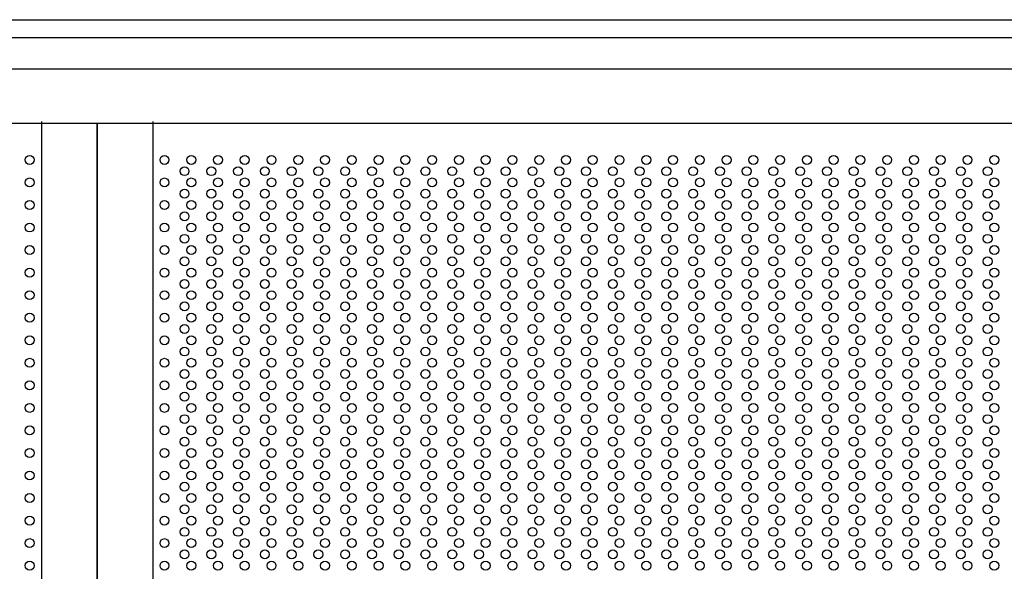
# Model space of a CAD drawing. Extents: x 543 to 20478, y 194 to 14052.
# Drawn here: x 3208 to 4091, y 12554 to 13048 of the extents above; entities that cross this region are included whole.
import ezdxf

# ---------------------------------------------------------------- set-up
doc = ezdxf.new("R2010")
doc.units = 0
doc.header["$LTSCALE"] = 50
doc.header["$MEASUREMENT"] = 0
for name, color, linetype in [('PUNCH-T25_ON', 7, 'CONTINUOUS'), ('レ_ルカバ_２５', 2, 'CONTINUOUS'), ('扉縦枠内', 7, 'CONTINUOUS'), ('鼻隠し２５', 4, 'CONTINUOUS')]:
    doc.layers.add(name, color=color, linetype=linetype)

msp = doc.modelspace()

# ---------------------------------------------------------------- linework, layer by layer
at = {"layer": 'PUNCH-T25_ON'}
for p, q in [((3227.6, 12955.5), (3227.6, 10968.5)), ((3327.4, 12955.5), (3327.4, 12041.5))]:
    msp.add_line(p, q, dxfattribs=at)
for centre in [(3217.1, 12922.5), (3337.9, 12922.5), (3361.9, 12922.5), (3385.9, 12922.5), (3409.9, 12922.5), (3433.9, 12922.5), (3457.9, 12922.5), (3481.9, 12922.5), (3505.9, 12922.5), (3529.9, 12922.5), (3553.9, 12922.5), (3577.9, 12922.5), (3601.9, 12922.5), (3625.9, 12922.5), (3649.9, 12922.5), (3673.9, 12922.5), (3697.9, 12922.5), (3721.9, 12922.5), (3745.9, 12922.5), (3769.9, 12922.5), (3793.9, 12922.5), (3817.9, 12922.5), (3841.9, 12922.5), (3865.9, 12922.5), (3889.9, 12922.5), (3913.9, 12922.5), (3937.9, 12922.5), (3961.9, 12922.5), (3985.9, 12922.5), (4009.9, 12922.5), (4033.9, 12922.5), (4057.9, 12922.5), (4081.9, 12922.5), (3355.9, 12912.4), (3379.9, 12912.4), (3403.9, 12912.4), (3427.9, 12912.4), (3451.9, 12912.4), (3475.9, 12912.4), (3499.9, 12912.4), (3523.9, 12912.4), (3547.9, 12912.4), (3571.9, 12912.4), (3595.9, 12912.4), (3619.9, 12912.4), (3643.9, 12912.4), (3667.9, 12912.4), (3691.9, 12912.4), (3715.9, 12912.4), (3739.9, 12912.4), (3763.9, 12912.4), (3787.9, 12912.4), (3811.9, 12912.4), (3835.9, 12912.4), (3859.9, 12912.4), (3883.9, 12912.4), (3907.9, 12912.4), (3931.9, 12912.4), (3955.9, 12912.4), (3979.9, 12912.4), (4003.9, 12912.4), (4027.9, 12912.4), (4051.9, 12912.4), (4075.9, 12912.4), (3217.1, 12902.3), (3337.9, 12902.3), (3361.9, 12902.3), (3385.9, 12902.3), (3409.9, 12902.3), (3433.9, 12902.3), (3457.9, 12902.3), (3481.9, 12902.3), (3505.9, 12902.3), (3529.9, 12902.3), (3553.9, 12902.3), (3577.9, 12902.3), (3601.9, 12902.3), (3625.9, 12902.3), (3649.9, 12902.3), (3673.9, 12902.3), (3697.9, 12902.3), (3721.9, 12902.3), (3745.9, 12902.3), (3769.9, 12902.3), (3793.9, 12902.3), (3817.9, 12902.3), (3841.9, 12902.3), (3865.9, 12902.3), (3889.9, 12902.3), (3913.9, 12902.3), (3937.9, 12902.3), (3961.9, 12902.3), (3985.9, 12902.3), (4009.9, 12902.3), (4033.9, 12902.3), (4057.9, 12902.3), (4081.9, 12902.3), (3355.9, 12892.2), (3379.9, 12892.2), (3403.9, 12892.2), (3427.9, 12892.2), (3451.9, 12892.2), (3475.9, 12892.2), (3499.9, 12892.2), (3523.9, 12892.2), (3547.9, 12892.2), (3571.9, 12892.2), (3595.9, 12892.2), (3619.9, 12892.2), (3643.9, 12892.2), (3667.9, 12892.2), (3691.9, 12892.2), (3715.9, 12892.2), (3739.9, 12892.2), (3763.9, 12892.2), (3787.9, 12892.2), (3811.9, 12892.2), (3835.9, 12892.2), (3859.9, 12892.2), (3883.9, 12892.2), (3907.9, 12892.2), (3931.9, 12892.2), (3955.9, 12892.2), (3979.9, 12892.2), (4003.9, 12892.2), (4027.9, 12892.2), (4051.9, 12892.2), (4075.9, 12892.2), (3217.1, 12882.1), (3337.9, 12882.1), (3361.9, 12882.1), (3385.9, 12882.1), (3409.9, 12882.1), (3433.9, 12882.1), (3457.9, 12882.1), (3481.9, 12882.1), (3505.9, 12882.1), (3529.9, 12882.1), (3553.9, 12882.1), (3577.9, 12882.1), (3601.9, 12882.1), (3625.9, 12882.1), (3649.9, 12882.1), (3673.9, 12882.1), (3697.9, 12882.1), (3721.9, 12882.1), (3745.9, 12882.1), (3769.9, 12882.1), (3793.9, 12882.1), (3817.9, 12882.1), (3841.9, 12882.1), (3865.9, 12882.1), (3889.9, 12882.1), (3913.9, 12882.1), (3937.9, 12882.1), (3961.9, 12882.1), (3985.9, 12882.1), (4009.9, 12882.1), (4033.9, 12882.1), (4057.9, 12882.1), (4081.9, 12882.1), (3355.9, 12872), (3379.9, 12872), (3403.9, 12872), (3427.9, 12872), (3451.9, 12872), (3475.9, 12872), (3499.9, 12872), (3523.9, 12872), (3547.9, 12872), (3571.9, 12872), (3595.9, 12872), (3619.9, 12872), (3643.9, 12872), (3667.9, 12872), (3691.9, 12872), (3715.9, 12872), (3739.9, 12872), (3763.9, 12872), (3787.9, 12872), (3811.9, 12872), (3835.9, 12872), (3859.9, 12872), (3883.9, 12872), (3907.9, 12872), (3931.9, 12872), (3955.9, 12872), (3979.9, 12872), (4003.9, 12872), (4027.9, 12872), (4051.9, 12872), (4075.9, 12872), (3217.1, 12861.9), (3337.9, 12861.9), (3361.9, 12861.9), (3385.9, 12861.9), (3409.9, 12861.9), (3433.9, 12861.9), (3457.9, 12861.9), (3481.9, 12861.9), (3505.9, 12861.9), (3529.9, 12861.9), (3553.9, 12861.9), (3577.9, 12861.9), (3601.9, 12861.9), (3625.9, 12861.9), (3649.9, 12861.9), (3673.9, 12861.9), (3697.9, 12861.9), (3721.9, 12861.9), (3745.9, 12861.9), (3769.9, 12861.9), (3793.9, 12861.9), (3817.9, 12861.9), (3841.9, 12861.9), (3865.9, 12861.9), (3889.9, 12861.9), (3913.9, 12861.9), (3937.9, 12861.9), (3961.9, 12861.9), (3985.9, 12861.9), (4009.9, 12861.9), (4033.9, 12861.9), (4057.9, 12861.9), (4081.9, 12861.9), (3355.9, 12851.8), (3379.9, 12851.8), (3403.9, 12851.8), (3427.9, 12851.8), (3451.9, 12851.8), (3475.9, 12851.8), (3499.9, 12851.8), (3523.9, 12851.8), (3547.9, 12851.8), (3571.9, 12851.8), (3595.9, 12851.8), (3619.9, 12851.8), (3643.9, 12851.8), (3667.9, 12851.8), (3691.9, 12851.8), (3715.9, 12851.8), (3739.9, 12851.8), (3763.9, 12851.8), (3787.9, 12851.8), (3811.9, 12851.8), (3835.9, 12851.8), (3859.9, 12851.8), (3883.9, 12851.8), (3907.9, 12851.8), (3931.9, 12851.8), (3955.9, 12851.8), (3979.9, 12851.8), (4003.9, 12851.8), (4027.9, 12851.8), (4051.9, 12851.8), (4075.9, 12851.8), (3217.1, 12841.7), (3337.9, 12841.7), (3361.9, 12841.7), (3385.9, 12841.7), (3409.9, 12841.7), (3433.9, 12841.7), (3457.9, 12841.7), (3481.9, 12841.7), (3505.9, 12841.7), (3529.9, 12841.7), (3553.9, 12841.7), (3577.9, 12841.7), (3601.9, 12841.7), (3625.9, 12841.7), (3649.9, 12841.7), (3673.9, 12841.7), (3697.9, 12841.7), (3721.9, 12841.7), (3745.9, 12841.7), (3769.9, 12841.7), (3793.9, 12841.7), (3817.9, 12841.7), (3841.9, 12841.7), (3865.9, 12841.7), (3889.9, 12841.7), (3913.9, 12841.7), (3937.9, 12841.7), (3961.9, 12841.7), (3985.9, 12841.7), (4009.9, 12841.7), (4033.9, 12841.7), (4057.9, 12841.7), (4081.9, 12841.7), (3355.9, 12831.6), (3379.9, 12831.6), (3403.9, 12831.6), (3427.9, 12831.6), (3451.9, 12831.6), (3475.9, 12831.6), (3499.9, 12831.6), (3523.9, 12831.6), (3547.9, 12831.6), (3571.9, 12831.6), (3595.9, 12831.6), (3619.9, 12831.6), (3643.9, 12831.6), (3667.9, 12831.6), (3691.9, 12831.6), (3715.9, 12831.6), (3739.9, 12831.6), (3763.9, 12831.6), (3787.9, 12831.6), (3811.9, 12831.6), (3835.9, 12831.6), (3859.9, 12831.6), (3883.9, 12831.6), (3907.9, 12831.6), (3931.9, 12831.6), (3955.9, 12831.6), (3979.9, 12831.6), (4003.9, 12831.6), (4027.9, 12831.6), (4051.9, 12831.6), (4075.9, 12831.6), (3217.1, 12821.5), (3337.9, 12821.5), (3361.9, 12821.5), (3385.9, 12821.5), (3409.9, 12821.5), (3433.9, 12821.5), (3457.9, 12821.5), (3481.9, 12821.5), (3505.9, 12821.5), (3529.9, 12821.5), (3553.9, 12821.5), (3577.9, 12821.5), (3601.9, 12821.5), (3625.9, 12821.5), (3649.9, 12821.5), (3673.9, 12821.5), (3697.9, 12821.5), (3721.9, 12821.5), (3745.9, 12821.5), (3769.9, 12821.5), (3793.9, 12821.5), (3817.9, 12821.5), (3841.9, 12821.5), (3865.9, 12821.5), (3889.9, 12821.5), (3913.9, 12821.5), (3937.9, 12821.5), (3961.9, 12821.5), (3985.9, 12821.5), (4009.9, 12821.5), (4033.9, 12821.5), (4057.9, 12821.5), (4081.9, 12821.5), (3355.9, 12811.4), (3379.9, 12811.4), (3403.9, 12811.4), (3427.9, 12811.4), (3451.9, 12811.4), (3475.9, 12811.4), (3499.9, 12811.4), (3523.9, 12811.4), (3547.9, 12811.4), (3571.9, 12811.4), (3595.9, 12811.4), (3619.9, 12811.4), (3643.9, 12811.4), (3667.9, 12811.4), (3691.9, 12811.4), (3715.9, 12811.4), (3739.9, 12811.4), (3763.9, 12811.4), (3787.9, 12811.4), (3811.9, 12811.4), (3835.9, 12811.4), (3859.9, 12811.4), (3883.9, 12811.4), (3907.9, 12811.4), (3931.9, 12811.4), (3955.9, 12811.4), (3979.9, 12811.4), (4003.9, 12811.4), (4027.9, 12811.4), (4051.9, 12811.4), (4075.9, 12811.4), (3217.1, 12801.3), (3337.9, 12801.3), (3361.9, 12801.3), (3385.9, 12801.3), (3409.9, 12801.3), (3433.9, 12801.3), (3457.9, 12801.3), (3481.9, 12801.3), (3505.9, 12801.3), (3529.9, 12801.3), (3553.9, 12801.3), (3577.9, 12801.3), (3601.9, 12801.3), (3625.9, 12801.3), (3649.9, 12801.3), (3673.9, 12801.3), (3697.9, 12801.3), (3721.9, 12801.3), (3745.9, 12801.3), (3769.9, 12801.3), (3793.9, 12801.3), (3817.9, 12801.3), (3841.9, 12801.3), (3865.9, 12801.3), (3889.9, 12801.3), (3913.9, 12801.3), (3937.9, 12801.3), (3961.9, 12801.3), (3985.9, 12801.3), (4009.9, 12801.3), (4033.9, 12801.3), (4057.9, 12801.3), (4081.9, 12801.3), (3355.9, 12791.2), (3379.9, 12791.2), (3403.9, 12791.2), (3427.9, 12791.2), (3451.9, 12791.2), (3475.9, 12791.2), (3499.9, 12791.2), (3523.9, 12791.2), (3547.9, 12791.2), (3571.9, 12791.2), (3595.9, 12791.2), (3619.9, 12791.2), (3643.9, 12791.2), (3667.9, 12791.2), (3691.9, 12791.2), (3715.9, 12791.2), (3739.9, 12791.2), (3763.9, 12791.2), (3787.9, 12791.2), (3811.9, 12791.2), (3835.9, 12791.2), (3859.9, 12791.2), (3883.9, 12791.2), (3907.9, 12791.2), (3931.9, 12791.2), (3955.9, 12791.2), (3979.9, 12791.2), (4003.9, 12791.2), (4027.9, 12791.2), (4051.9, 12791.2), (4075.9, 12791.2), (3217.1, 12781.1), (3337.9, 12781.1), (3361.9, 12781.1), (3385.9, 12781.1), (3409.9, 12781.1), (3433.9, 12781.1), (3457.9, 12781.1), (3481.9, 12781.1), (3505.9, 12781.1), (3529.9, 12781.1), (3553.9, 12781.1), (3577.9, 12781.1), (3601.9, 12781.1), (3625.9, 12781.1), (3649.9, 12781.1), (3673.9, 12781.1), (3697.9, 12781.1), (3721.9, 12781.1), (3745.9, 12781.1), (3769.9, 12781.1), (3793.9, 12781.1), (3817.9, 12781.1), (3841.9, 12781.1), (3865.9, 12781.1), (3889.9, 12781.1), (3913.9, 12781.1), (3937.9, 12781.1), (3961.9, 12781.1), (3985.9, 12781.1), (4009.9, 12781.1), (4033.9, 12781.1), (4057.9, 12781.1), (4081.9, 12781.1), (3355.9, 12771), (3379.9, 12771), (3403.9, 12771), (3427.9, 12771), (3451.9, 12771), (3475.9, 12771), (3499.9, 12771), (3523.9, 12771), (3547.9, 12771), (3571.9, 12771), (3595.9, 12771), (3619.9, 12771), (3643.9, 12771), (3667.9, 12771), (3691.9, 12771), (3715.9, 12771), (3739.9, 12771), (3763.9, 12771), (3787.9, 12771), (3811.9, 12771), (3835.9, 12771), (3859.9, 12771), (3883.9, 12771), (3907.9, 12771), (3931.9, 12771), (3955.9, 12771), (3979.9, 12771), (4003.9, 12771), (4027.9, 12771), (4051.9, 12771), (4075.9, 12771), (3217.1, 12760.9), (3337.9, 12760.9), (3361.9, 12760.9), (3385.9, 12760.9), (3409.9, 12760.9), (3433.9, 12760.9), (3457.9, 12760.9), (3481.9, 12760.9), (3505.9, 12760.9), (3529.9, 12760.9), (3553.9, 12760.9), (3577.9, 12760.9), (3601.9, 12760.9), (3625.9, 12760.9), (3649.9, 12760.9), (3673.9, 12760.9), (3697.9, 12760.9), (3721.9, 12760.9), (3745.9, 12760.9), (3769.9, 12760.9), (3793.9, 12760.9), (3817.9, 12760.9), (3841.9, 12760.9), (3865.9, 12760.9), (3889.9, 12760.9), (3913.9, 12760.9), (3937.9, 12760.9), (3961.9, 12760.9), (3985.9, 12760.9), (4009.9, 12760.9), (4033.9, 12760.9), (4057.9, 12760.9), (4081.9, 12760.9), (3355.9, 12750.8), (3379.9, 12750.8), (3403.9, 12750.8), (3427.9, 12750.8), (3451.9, 12750.8), (3475.9, 12750.8), (3499.9, 12750.8), (3523.9, 12750.8), (3547.9, 12750.8), (3571.9, 12750.8), (3595.9, 12750.8), (3619.9, 12750.8), (3643.9, 12750.8), (3667.9, 12750.8), (3691.9, 12750.8), (3715.9, 12750.8), (3739.9, 12750.8), (3763.9, 12750.8), (3787.9, 12750.8), (3811.9, 12750.8), (3835.9, 12750.8), (3859.9, 12750.8), (3883.9, 12750.8), (3907.9, 12750.8), (3931.9, 12750.8), (3955.9, 12750.8), (3979.9, 12750.8), (4003.9, 12750.8), (4027.9, 12750.8), (4051.9, 12750.8), (4075.9, 12750.8), (3217.1, 12740.7), (3337.9, 12740.7), (3361.9, 12740.7), (3385.9, 12740.7), (3409.9, 12740.7), (3433.9, 12740.7), (3457.9, 12740.7), (3481.9, 12740.7), (3505.9, 12740.7), (3529.9, 12740.7), (3553.9, 12740.7), (3577.9, 12740.7), (3601.9, 12740.7), (3625.9, 12740.7), (3649.9, 12740.7), (3673.9, 12740.7), (3697.9, 12740.7), (3721.9, 12740.7), (3745.9, 12740.7), (3769.9, 12740.7), (3793.9, 12740.7), (3817.9, 12740.7), (3841.9, 12740.7), (3865.9, 12740.7), (3889.9, 12740.7), (3913.9, 12740.7), (3937.9, 12740.7), (3961.9, 12740.7), (3985.9, 12740.7), (4009.9, 12740.7), (4033.9, 12740.7), (4057.9, 12740.7), (4081.9, 12740.7), (3355.9, 12730.6), (3379.9, 12730.6), (3403.9, 12730.6), (3427.9, 12730.6), (3451.9, 12730.6), (3475.9, 12730.6), (3499.9, 12730.6), (3523.9, 12730.6), (3547.9, 12730.6), (3571.9, 12730.6), (3595.9, 12730.6), (3619.9, 12730.6), (3643.9, 12730.6), (3667.9, 12730.6), (3691.9, 12730.6), (3715.9, 12730.6), (3739.9, 12730.6), (3763.9, 12730.6), (3787.9, 12730.6), (3811.9, 12730.6), (3835.9, 12730.6), (3859.9, 12730.6), (3883.9, 12730.6), (3907.9, 12730.6), (3931.9, 12730.6), (3955.9, 12730.6), (3979.9, 12730.6), (4003.9, 12730.6), (4027.9, 12730.6), (4051.9, 12730.6), (4075.9, 12730.6), (3217.1, 12720.5), (3337.9, 12720.5), (3361.9, 12720.5), (3385.9, 12720.5), (3409.9, 12720.5), (3433.9, 12720.5), (3457.9, 12720.5), (3481.9, 12720.5), (3505.9, 12720.5), (3529.9, 12720.5), (3553.9, 12720.5), (3577.9, 12720.5), (3601.9, 12720.5), (3625.9, 12720.5), (3649.9, 12720.5), (3673.9, 12720.5), (3697.9, 12720.5), (3721.9, 12720.5), (3745.9, 12720.5), (3769.9, 12720.5), (3793.9, 12720.5), (3817.9, 12720.5), (3841.9, 12720.5), (3865.9, 12720.5), (3889.9, 12720.5), (3913.9, 12720.5), (3937.9, 12720.5), (3961.9, 12720.5), (3985.9, 12720.5), (4009.9, 12720.5), (4033.9, 12720.5), (4057.9, 12720.5), (4081.9, 12720.5), (3355.9, 12710.4), (3379.9, 12710.4), (3403.9, 12710.4), (3427.9, 12710.4), (3451.9, 12710.4), (3475.9, 12710.4), (3499.9, 12710.4), (3523.9, 12710.4), (3547.9, 12710.4), (3571.9, 12710.4), (3595.9, 12710.4), (3619.9, 12710.4), (3643.9, 12710.4), (3667.9, 12710.4), (3691.9, 12710.4), (3715.9, 12710.4), (3739.9, 12710.4), (3763.9, 12710.4), (3787.9, 12710.4), (3811.9, 12710.4), (3835.9, 12710.4), (3859.9, 12710.4), (3883.9, 12710.4), (3907.9, 12710.4), (3931.9, 12710.4), (3955.9, 12710.4), (3979.9, 12710.4), (4003.9, 12710.4), (4027.9, 12710.4), (4051.9, 12710.4), (4075.9, 12710.4), (3217.1, 12700.3), (3337.9, 12700.3), (3361.9, 12700.3), (3385.9, 12700.3), (3409.9, 12700.3), (3433.9, 12700.3), (3457.9, 12700.3), (3481.9, 12700.3), (3505.9, 12700.3), (3529.9, 12700.3), (3553.9, 12700.3), (3577.9, 12700.3), (3601.9, 12700.3), (3625.9, 12700.3), (3649.9, 12700.3), (3673.9, 12700.3), (3697.9, 12700.3), (3721.9, 12700.3), (3745.9, 12700.3), (3769.9, 12700.3), (3793.9, 12700.3), (3817.9, 12700.3), (3841.9, 12700.3), (3865.9, 12700.3), (3889.9, 12700.3), (3913.9, 12700.3), (3937.9, 12700.3), (3961.9, 12700.3), (3985.9, 12700.3), (4009.9, 12700.3), (4033.9, 12700.3), (4057.9, 12700.3), (4081.9, 12700.3), (3355.9, 12690.2), (3379.9, 12690.2), (3403.9, 12690.2), (3427.9, 12690.2), (3451.9, 12690.2), (3475.9, 12690.2), (3499.9, 12690.2), (3523.9, 12690.2), (3547.9, 12690.2), (3571.9, 12690.2), (3595.9, 12690.2), (3619.9, 12690.2), (3643.9, 12690.2), (3667.9, 12690.2), (3691.9, 12690.2), (3715.9, 12690.2), (3739.9, 12690.2), (3763.9, 12690.2), (3787.9, 12690.2), (3811.9, 12690.2), (3835.9, 12690.2), (3859.9, 12690.2), (3883.9, 12690.2), (3907.9, 12690.2), (3931.9, 12690.2), (3955.9, 12690.2), (3979.9, 12690.2), (4003.9, 12690.2), (4027.9, 12690.2), (4051.9, 12690.2), (4075.9, 12690.2), (3217.1, 12680.1), (3337.9, 12680.1), (3361.9, 12680.1), (3385.9, 12680.1), (3409.9, 12680.1), (3433.9, 12680.1), (3457.9, 12680.1), (3481.9, 12680.1), (3505.9, 12680.1), (3529.9, 12680.1), (3553.9, 12680.1), (3577.9, 12680.1), (3601.9, 12680.1), (3625.9, 12680.1), (3649.9, 12680.1), (3673.9, 12680.1), (3697.9, 12680.1), (3721.9, 12680.1), (3745.9, 12680.1), (3769.9, 12680.1), (3793.9, 12680.1), (3817.9, 12680.1), (3841.9, 12680.1), (3865.9, 12680.1), (3889.9, 12680.1), (3913.9, 12680.1), (3937.9, 12680.1), (3961.9, 12680.1), (3985.9, 12680.1), (4009.9, 12680.1), (4033.9, 12680.1), (4057.9, 12680.1), (4081.9, 12680.1), (3355.9, 12670), (3379.9, 12670), (3403.9, 12670), (3427.9, 12670), (3451.9, 12670), (3475.9, 12670), (3499.9, 12670), (3523.9, 12670), (3547.9, 12670), (3571.9, 12670), (3595.9, 12670), (3619.9, 12670), (3643.9, 12670), (3667.9, 12670), (3691.9, 12670), (3715.9, 12670), (3739.9, 12670), (3763.9, 12670), (3787.9, 12670), (3811.9, 12670), (3835.9, 12670), (3859.9, 12670), (3883.9, 12670), (3907.9, 12670), (3931.9, 12670), (3955.9, 12670), (3979.9, 12670), (4003.9, 12670), (4027.9, 12670), (4051.9, 12670), (4075.9, 12670), (3217.1, 12659.9), (3337.9, 12659.9), (3361.9, 12659.9), (3385.9, 12659.9), (3409.9, 12659.9), (3433.9, 12659.9), (3457.9, 12659.9), (3481.9, 12659.9), (3505.9, 12659.9), (3529.9, 12659.9), (3553.9, 12659.9), (3577.9, 12659.9), (3601.9, 12659.9), (3625.9, 12659.9), (3649.9, 12659.9), (3673.9, 12659.9), (3697.9, 12659.9), (3721.9, 12659.9), (3745.9, 12659.9), (3769.9, 12659.9), (3793.9, 12659.9), (3817.9, 12659.9), (3841.9, 12659.9), (3865.9, 12659.9), (3889.9, 12659.9), (3913.9, 12659.9), (3937.9, 12659.9), (3961.9, 12659.9), (3985.9, 12659.9), (4009.9, 12659.9), (4033.9, 12659.9), (4057.9, 12659.9), (4081.9, 12659.9), (3355.9, 12649.8), (3379.9, 12649.8), (3403.9, 12649.8), (3427.9, 12649.8), (3451.9, 12649.8), (3475.9, 12649.8), (3499.9, 12649.8), (3523.9, 12649.8), (3547.9, 12649.8), (3571.9, 12649.8), (3595.9, 12649.8), (3619.9, 12649.8), (3643.9, 12649.8), (3667.9, 12649.8), (3691.9, 12649.8), (3715.9, 12649.8), (3739.9, 12649.8), (3763.9, 12649.8), (3787.9, 12649.8), (3811.9, 12649.8), (3835.9, 12649.8), (3859.9, 12649.8), (3883.9, 12649.8), (3907.9, 12649.8), (3931.9, 12649.8), (3955.9, 12649.8), (3979.9, 12649.8), (4003.9, 12649.8), (4027.9, 12649.8), (4051.9, 12649.8), (4075.9, 12649.8), (3217.1, 12639.7), (3337.9, 12639.7), (3361.9, 12639.7), (3385.9, 12639.7), (3409.9, 12639.7), (3433.9, 12639.7), (3457.9, 12639.7), (3481.9, 12639.7), (3505.9, 12639.7), (3529.9, 12639.7), (3553.9, 12639.7), (3577.9, 12639.7), (3601.9, 12639.7), (3625.9, 12639.7), (3649.9, 12639.7), (3673.9, 12639.7), (3697.9, 12639.7), (3721.9, 12639.7), (3745.9, 12639.7), (3769.9, 12639.7), (3793.9, 12639.7), (3817.9, 12639.7), (3841.9, 12639.7), (3865.9, 12639.7), (3889.9, 12639.7), (3913.9, 12639.7), (3937.9, 12639.7), (3961.9, 12639.7), (3985.9, 12639.7), (4009.9, 12639.7), (4033.9, 12639.7), (4057.9, 12639.7), (4081.9, 12639.7), (3355.9, 12629.6), (3379.9, 12629.6), (3403.9, 12629.6), (3427.9, 12629.6), (3451.9, 12629.6), (3475.9, 12629.6), (3499.9, 12629.6), (3523.9, 12629.6), (3547.9, 12629.6), (3571.9, 12629.6), (3595.9, 12629.6), (3619.9, 12629.6), (3643.9, 12629.6), (3667.9, 12629.6), (3691.9, 12629.6), (3715.9, 12629.6), (3739.9, 12629.6), (3763.9, 12629.6), (3787.9, 12629.6), (3811.9, 12629.6), (3835.9, 12629.6), (3859.9, 12629.6), (3883.9, 12629.6), (3907.9, 12629.6), (3931.9, 12629.6), (3955.9, 12629.6), (3979.9, 12629.6), (4003.9, 12629.6), (4027.9, 12629.6), (4051.9, 12629.6), (4075.9, 12629.6), (3217.1, 12619.5), (3337.9, 12619.5), (3361.9, 12619.5), (3385.9, 12619.5), (3409.9, 12619.5), (3433.9, 12619.5), (3457.9, 12619.5), (3481.9, 12619.5), (3505.9, 12619.5), (3529.9, 12619.5), (3553.9, 12619.5), (3577.9, 12619.5), (3601.9, 12619.5), (3625.9, 12619.5), (3649.9, 12619.5), (3673.9, 12619.5), (3697.9, 12619.5), (3721.9, 12619.5), (3745.9, 12619.5), (3769.9, 12619.5), (3793.9, 12619.5), (3817.9, 12619.5), (3841.9, 12619.5), (3865.9, 12619.5), (3889.9, 12619.5), (3913.9, 12619.5), (3937.9, 12619.5), (3961.9, 12619.5), (3985.9, 12619.5), (4009.9, 12619.5), (4033.9, 12619.5), (4057.9, 12619.5), (4081.9, 12619.5), (3355.9, 12609.4), (3379.9, 12609.4), (3403.9, 12609.4), (3427.9, 12609.4), (3451.9, 12609.4), (3475.9, 12609.4), (3499.9, 12609.4), (3523.9, 12609.4), (3547.9, 12609.4), (3571.9, 12609.4), (3595.9, 12609.4), (3619.9, 12609.4), (3643.9, 12609.4), (3667.9, 12609.4), (3691.9, 12609.4), (3715.9, 12609.4), (3739.9, 12609.4), (3763.9, 12609.4), (3787.9, 12609.4), (3811.9, 12609.4), (3835.9, 12609.4), (3859.9, 12609.4), (3883.9, 12609.4), (3907.9, 12609.4), (3931.9, 12609.4), (3955.9, 12609.4), (3979.9, 12609.4), (4003.9, 12609.4), (4027.9, 12609.4), (4051.9, 12609.4), (4075.9, 12609.4), (3217.1, 12599.3), (3337.9, 12599.3), (3361.9, 12599.3), (3385.9, 12599.3), (3409.9, 12599.3), (3433.9, 12599.3), (3457.9, 12599.3), (3481.9, 12599.3), (3505.9, 12599.3), (3529.9, 12599.3), (3553.9, 12599.3), (3577.9, 12599.3), (3601.9, 12599.3), (3625.9, 12599.3), (3649.9, 12599.3), (3673.9, 12599.3), (3697.9, 12599.3), (3721.9, 12599.3), (3745.9, 12599.3), (3769.9, 12599.3), (3793.9, 12599.3), (3817.9, 12599.3), (3841.9, 12599.3), (3865.9, 12599.3), (3889.9, 12599.3), (3913.9, 12599.3), (3937.9, 12599.3), (3961.9, 12599.3), (3985.9, 12599.3), (4009.9, 12599.3), (4033.9, 12599.3), (4057.9, 12599.3), (4081.9, 12599.3), (3355.9, 12589.2), (3379.9, 12589.2), (3403.9, 12589.2), (3427.9, 12589.2), (3451.9, 12589.2), (3475.9, 12589.2), (3499.9, 12589.2), (3523.9, 12589.2), (3547.9, 12589.2), (3571.9, 12589.2), (3595.9, 12589.2), (3619.9, 12589.2), (3643.9, 12589.2), (3667.9, 12589.2), (3691.9, 12589.2), (3715.9, 12589.2), (3739.9, 12589.2), (3763.9, 12589.2), (3787.9, 12589.2), (3811.9, 12589.2), (3835.9, 12589.2), (3859.9, 12589.2), (3883.9, 12589.2), (3907.9, 12589.2), (3931.9, 12589.2), (3955.9, 12589.2), (3979.9, 12589.2), (4003.9, 12589.2), (4027.9, 12589.2), (4051.9, 12589.2), (4075.9, 12589.2), (3217.1, 12579.1), (3337.9, 12579.1), (3361.9, 12579.1), (3385.9, 12579.1), (3409.9, 12579.1), (3433.9, 12579.1), (3457.9, 12579.1), (3481.9, 12579.1), (3505.9, 12579.1), (3529.9, 12579.1), (3553.9, 12579.1), (3577.9, 12579.1), (3601.9, 12579.1), (3625.9, 12579.1), (3649.9, 12579.1), (3673.9, 12579.1), (3697.9, 12579.1), (3721.9, 12579.1), (3745.9, 12579.1), (3769.9, 12579.1), (3793.9, 12579.1), (3817.9, 12579.1), (3841.9, 12579.1), (3865.9, 12579.1), (3889.9, 12579.1), (3913.9, 12579.1), (3937.9, 12579.1), (3961.9, 12579.1), (3985.9, 12579.1), (4009.9, 12579.1), (4033.9, 12579.1), (4057.9, 12579.1), (4081.9, 12579.1), (3355.9, 12569), (3379.9, 12569), (3403.9, 12569), (3427.9, 12569), (3451.9, 12569), (3475.9, 12569), (3499.9, 12569), (3523.9, 12569), (3547.9, 12569), (3571.9, 12569), (3595.9, 12569), (3619.9, 12569), (3643.9, 12569), (3667.9, 12569), (3691.9, 12569), (3715.9, 12569), (3739.9, 12569), (3763.9, 12569), (3787.9, 12569), (3811.9, 12569), (3835.9, 12569), (3859.9, 12569), (3883.9, 12569), (3907.9, 12569), (3931.9, 12569), (3955.9, 12569), (3979.9, 12569), (4003.9, 12569), (4027.9, 12569), (4051.9, 12569), (4075.9, 12569), (3217.1, 12558.9), (3337.9, 12558.9), (3361.9, 12558.9), (3385.9, 12558.9), (3409.9, 12558.9), (3433.9, 12558.9), (3457.9, 12558.9), (3481.9, 12558.9), (3505.9, 12558.9), (3529.9, 12558.9), (3553.9, 12558.9), (3577.9, 12558.9), (3601.9, 12558.9), (3625.9, 12558.9), (3649.9, 12558.9), (3673.9, 12558.9), (3697.9, 12558.9), (3721.9, 12558.9), (3745.9, 12558.9), (3769.9, 12558.9), (3793.9, 12558.9), (3817.9, 12558.9), (3841.9, 12558.9), (3865.9, 12558.9), (3889.9, 12558.9), (3913.9, 12558.9), (3937.9, 12558.9), (3961.9, 12558.9), (3985.9, 12558.9), (4009.9, 12558.9), (4033.9, 12558.9), (4057.9, 12558.9), (4081.9, 12558.9)]:
    msp.add_circle(centre, 4, dxfattribs=at)
at = {"layer": 'レ_ルカバ_２５'}
msp.add_line((1213.9, 12955.5), (5340.9, 12955.5), dxfattribs=at)
at = {"layer": '扉縦枠内'}
for p, q in [((3227.6, 12957), (3227.6, 10969)), ((3277.4, 12955.5), (3277.4, 12041.5)), ((3277.6, 12955.5), (3277.6, 12041.5)), ((3327.4, 12957), (3327.4, 12041.5))]:
    msp.add_line(p, q, dxfattribs=at)
at = {"layer": '鼻隠し２５'}
for p, q in [((1211, 13048.14), (5344, 13048.14)), ((1211, 13032.14), (5344, 13032.14)), ((1211, 13004.14), (5344, 13004.14))]:
    msp.add_line(p, q, dxfattribs=at)

doc.saveas('drawing.dxf')
